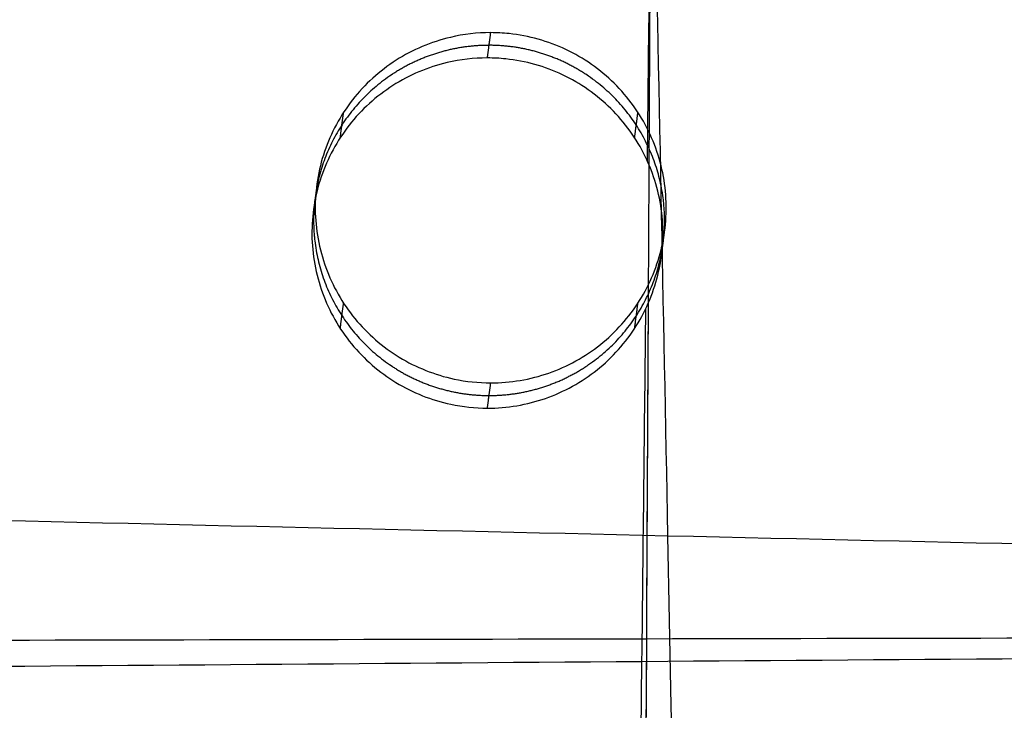
# Model space of a CAD drawing. Units: millimetres. Extents: x -285 to 285, y 69 to 643.
# Drawn here: x -164 to -142, y 446 to 461 of the extents above; entities that cross this region are included whole.
import ezdxf

# ---------------------------------------------------------------- set-up
doc = ezdxf.new("R2010")
doc.units = ezdxf.units.MM
doc.header["$MEASUREMENT"] = 0
doc.layers.add('Výchozí', color=7, linetype='Continuous')

msp = doc.modelspace()

# ---------------------------------------------------------------- linework, layer by layer
at = {"layer": 'Výchozí', "color": 255}
for points, degree, knots in [([(-152.457, 80.93, 415.639), (-151.587, 203.222, 413.442), (-150.757, 325.413, 410.664), (-150.109, 447.206, 404.924), (-150.081, 452.369, 404.681), (-150.054, 457.53, 404.433), (-150.027, 462.688, 404.176), (-150.026, 463.032, 404.159), (-150.024, 463.384, 404.142), (-150.022, 463.744, 404.125), (-150.015, 465.184, 404.06), (-150.01, 466.618, 404.023), (-150.005, 468.046, 404.006), (-150.003, 468.699, 403.998), (-150.002, 469.362, 403.994), (-150, 470.033, 403.998), (-149.999, 470.464, 404.001), (-149.998, 470.898, 404.008), (-149.997, 471.335, 404.018), (-149.986, 476.373, 404.142), (-149.976, 481.332, 404.852), (-149.967, 486.115, 406.1), (-149.953, 493.025, 407.903), (-149.942, 499.557, 410.824), (-149.937, 505.446, 414.68), (-149.933, 510.277, 417.844), (-149.932, 514.666, 421.632), (-149.935, 518.489, 425.917), (-149.941, 524.223, 432.346), (-149.957, 528.671, 439.882), (-149.989, 531.524, 448.09), (-149.992, 531.761, 448.773), (-149.995, 531.987, 449.459), (-149.998, 532.202, 450.145), (-149.999, 532.256, 450.318), (-149.999, 532.309, 450.49), (-150, 532.361, 450.661), (-150.002, 532.516, 451.17), (-150.005, 532.665, 451.673), (-150.007, 532.809, 452.167), (-150.046, 535.019, 459.763), (-150.124, 536.769, 467.472), (-150.241, 537.975, 475.214), (-150.246, 538.028, 475.551), (-150.251, 538.079, 475.882), (-150.256, 538.128, 476.208), (-150.319, 538.727, 480.119), (-150.386, 539.335, 484.025), (-150.457, 539.95, 487.928), (-151.951, 552.94, 570.339), (-155.051, 569.095, 651.171), (-158.83, 586.7, 731.336), (-160.46, 594.29, 765.905), (-162.219, 602.149, 800.349), (-164.033, 610.133, 834.741)], 3, [0.0762942, 0.0762942, 0.0762942, 0.0762942, 0.421875, 0.421875, 0.421875, 0.4365234, 0.4365234, 0.4365234, 0.4375, 0.4375, 0.4375, 0.4414062, 0.4414062, 0.4414062, 0.4431917, 0.4431917, 0.4431917, 0.4443359, 0.4443359, 0.4443359, 0.4575195, 0.4575195, 0.4575195, 0.4765625, 0.4765625, 0.4765625, 0.4921875, 0.4921875, 0.4921875, 0.515625, 0.515625, 0.515625, 0.5175781, 0.5175781, 0.5175781, 0.5180689, 0.5180689, 0.5180689, 0.5195312, 0.5195312, 0.5195312, 0.5419922, 0.5419922, 0.5419922, 0.5429688, 0.5429688, 0.5429688, 0.5546875, 0.5546875, 0.5546875, 0.8021336, 0.8021336, 0.8021336, 0.9088368, 0.9088368, 0.9088368, 0.9088368]), ([(-150.092, 458.099, 393.389), (-150.077, 459.447, 393.323), (-150.062, 460.795, 393.257), (-150.048, 462.142, 393.19), (-150.044, 462.485, 393.173), (-150.04, 462.854, 393.154), (-150.037, 463.248, 393.136), (-150.022, 464.826, 393.065), (-150.012, 466.381, 393.025), (-150.006, 467.914, 393.006), (-150.003, 468.615, 392.998), (-150.002, 469.346, 392.994), (-150, 470.107, 392.999), (-149.999, 470.594, 393.002), (-149.999, 471.093, 393.009), (-149.998, 471.605, 393.022), (-149.989, 477.499, 393.166), (-149.98, 483.298, 393.997), (-149.972, 488.892, 395.456), (-149.96, 496.973, 397.566), (-149.951, 504.593, 400.974), (-149.947, 511.472, 405.477), (-149.943, 517.116, 409.174), (-149.942, 522.233, 413.59), (-149.945, 526.698, 418.595), (-149.949, 533.394, 426.103), (-149.962, 538.582, 434.893), (-149.991, 541.914, 444.478), (-149.993, 542.192, 445.277), (-149.996, 542.453, 446.072), (-149.998, 542.7, 446.861), (-149.999, 542.762, 447.06), (-150, 542.822, 447.255), (-150, 542.881, 447.448), (-150.002, 543.057, 448.022), (-150.005, 543.218, 448.571), (-150.007, 543.37, 449.093), (-150.047, 545.704, 457.111), (-150.18, 547.56, 465.276), (-150.404, 548.843, 473.518), (-150.414, 548.899, 473.877), (-150.424, 548.951, 474.218), (-150.434, 549, 474.542), (-150.557, 549.594, 478.434), (-150.683, 550.198, 482.321), (-150.812, 550.809, 486.209), (-152.236, 557.543, 529.071), (-154.019, 565.088, 571.522), (-156.039, 573.23, 613.697)], 3, [0.4326889, 0.4326889, 0.4326889, 0.4326889, 0.4365234, 0.4365234, 0.4365234, 0.4375, 0.4375, 0.4375, 0.4414062, 0.4414062, 0.4414062, 0.4431917, 0.4431917, 0.4431917, 0.4443359, 0.4443359, 0.4443359, 0.4575195, 0.4575195, 0.4575195, 0.4765625, 0.4765625, 0.4765625, 0.4921875, 0.4921875, 0.4921875, 0.515625, 0.515625, 0.515625, 0.5175781, 0.5175781, 0.5175781, 0.5180689, 0.5180689, 0.5180689, 0.5195312, 0.5195312, 0.5195312, 0.5419922, 0.5419922, 0.5419922, 0.5429688, 0.5429688, 0.5429688, 0.5546875, 0.5546875, 0.5546875, 0.683873, 0.683873, 0.683873, 0.683873]), ([(-150.048, 458.746, 404.371), (-150.041, 460.06, 404.306), (-150.034, 461.374, 404.242), (-150.027, 462.688, 404.176), (-150.026, 463.032, 404.159), (-150.024, 463.384, 404.142), (-150.022, 463.744, 404.125), (-150.015, 465.184, 404.06), (-150.01, 466.618, 404.023), (-150.005, 468.046, 404.006), (-150.003, 468.699, 403.998), (-150.002, 469.362, 403.994), (-150, 470.033, 403.998), (-149.999, 470.464, 404.001), (-149.998, 470.898, 404.008), (-149.997, 471.335, 404.018), (-149.986, 476.373, 404.142), (-149.976, 481.332, 404.852), (-149.967, 486.115, 406.1), (-149.953, 493.025, 407.903), (-149.942, 499.557, 410.824), (-149.937, 505.446, 414.68), (-149.933, 510.277, 417.844), (-149.932, 514.666, 421.632), (-149.935, 518.489, 425.917), (-149.941, 524.223, 432.346), (-149.957, 528.671, 439.882), (-149.989, 531.524, 448.09), (-149.992, 531.761, 448.773), (-149.995, 531.987, 449.459), (-149.998, 532.202, 450.145), (-149.999, 532.256, 450.318), (-149.999, 532.309, 450.49), (-150, 532.361, 450.661), (-150.002, 532.516, 451.17), (-150.005, 532.665, 451.673), (-150.007, 532.809, 452.167), (-150.046, 535.019, 459.763), (-150.124, 536.769, 467.472), (-150.241, 537.975, 475.214), (-150.246, 538.028, 475.551), (-150.251, 538.079, 475.882), (-150.256, 538.128, 476.208), (-150.319, 538.727, 480.119), (-150.386, 539.335, 484.025), (-150.457, 539.95, 487.928), (-151.23, 546.674, 530.585), (-152.434, 554.246, 572.819), (-153.939, 562.427, 614.757)], 3, [0.4327923, 0.4327923, 0.4327923, 0.4327923, 0.4365234, 0.4365234, 0.4365234, 0.4375, 0.4375, 0.4375, 0.4414062, 0.4414062, 0.4414062, 0.4431917, 0.4431917, 0.4431917, 0.4443359, 0.4443359, 0.4443359, 0.4575195, 0.4575195, 0.4575195, 0.4765625, 0.4765625, 0.4765625, 0.4921875, 0.4921875, 0.4921875, 0.515625, 0.515625, 0.515625, 0.5175781, 0.5175781, 0.5175781, 0.5180689, 0.5180689, 0.5180689, 0.5195312, 0.5195312, 0.5195312, 0.5419922, 0.5419922, 0.5419922, 0.5429688, 0.5429688, 0.5429688, 0.5546875, 0.5546875, 0.5546875, 0.6827698, 0.6827698, 0.6827698, 0.6827698]), ([(-145.3, 102.026, 464.768), (-145.554, 135.197, 464.222), (-145.831, 168.384, 463.619), (-146.151, 201.581, 462.911), (-146.948, 284.21, 461.146), (-148.012, 366.901, 458.738), (-149.624, 449.556, 454.867), (-149.726, 454.754, 454.623), (-149.829, 459.959, 454.373), (-149.936, 465.172, 454.114), (-149.943, 465.519, 454.097), (-149.95, 465.795, 454.084), (-149.956, 465.998, 454.074), (-149.982, 466.813, 454.038), (-149.998, 467.694, 454.013), (-150.001, 468.646, 454.002), (-150.003, 469.081, 453.997), (-150.001, 469.434, 453.996), (-149.999, 469.7, 453.997), (-149.998, 469.871, 453.998), (-149.996, 470.007, 454.001), (-149.994, 470.107, 454.003), (-149.975, 471.258, 454.031), (-149.958, 472.395, 454.194), (-149.943, 473.493, 454.48), (-149.922, 475.075, 454.89), (-149.904, 476.667, 455.598), (-149.894, 478.054, 456.509), (-149.887, 479.193, 457.253), (-149.886, 480.271, 458.183), (-149.893, 481.177, 459.2), (-149.905, 482.538, 460.723), (-149.934, 483.622, 462.56), (-149.983, 484.294, 464.503), (-149.987, 484.351, 464.665), (-149.992, 484.414, 464.855), (-149.996, 484.482, 465.073), (-149.997, 484.499, 465.128), (-149.998, 484.519, 465.191), (-149.999, 484.541, 465.263), (-150.002, 484.606, 465.478), (-150.005, 484.693, 465.771), (-150.007, 484.801, 466.141), (-150.039, 486.453, 471.816), (-149.868, 487.72, 477.451), (-149.497, 488.579, 482.922), (-149.481, 488.616, 483.159), (-149.464, 488.66, 483.445), (-149.447, 488.711, 483.779), (-149.24, 489.328, 487.783), (-149.039, 489.955, 491.768), (-148.845, 490.59, 495.738), (-144.946, 503.281, 575.066), (-143.682, 519.562, 652.675), (-143.94, 537.192, 729.205), (-144.045, 544.724, 761.875), (-144.416, 552.513, 794.352), (-144.949, 560.427, 826.696)], 3, [0.0953491, 0.0953491, 0.0953491, 0.0953491, 0.1889332, 0.1889332, 0.1889332, 0.421875, 0.421875, 0.421875, 0.4365234, 0.4365234, 0.4365234, 0.4375, 0.4375, 0.4375, 0.4414062, 0.4414062, 0.4414062, 0.4431917, 0.4431917, 0.4431917, 0.4443359, 0.4443359, 0.4443359, 0.4575195, 0.4575195, 0.4575195, 0.4765625, 0.4765625, 0.4765625, 0.4921875, 0.4921875, 0.4921875, 0.515625, 0.515625, 0.515625, 0.5175781, 0.5175781, 0.5175781, 0.5180689, 0.5180689, 0.5180689, 0.5195312, 0.5195312, 0.5195312, 0.5419922, 0.5419922, 0.5419922, 0.5429688, 0.5429688, 0.5429688, 0.5546875, 0.5546875, 0.5546875, 0.788827, 0.788827, 0.788827, 0.8887736, 0.8887736, 0.8887736, 0.8887736]), ([(-153.663, 461.031, 404.268), (-153.973, 461.031, 404.269), (-154.283, 460.995, 404.272), (-154.583, 460.924, 404.276), (-155.019, 460.822, 404.283), (-155.443, 460.642, 404.293), (-155.82, 460.401, 404.307), (-156.197, 460.16, 404.321), (-156.537, 459.851, 404.338), (-156.813, 459.499, 404.357), (-157.089, 459.147, 404.377), (-157.308, 458.743, 404.399), (-157.452, 458.319, 404.422), (-157.595, 457.896, 404.445), (-157.668, 457.442, 404.469), (-157.663, 456.995, 404.493), (-157.658, 456.548, 404.516), (-157.576, 456.095, 404.539), (-157.423, 455.675, 404.56), (-157.27, 455.255, 404.581), (-157.043, 454.855, 404.601), (-156.759, 454.509, 404.617), (-156.476, 454.162, 404.633), (-156.129, 453.86, 404.646), (-155.747, 453.627, 404.656), (-155.365, 453.394, 404.665), (-154.937, 453.224, 404.671), (-154.499, 453.13, 404.673), (-154.227, 453.072, 404.674), (-153.941, 453.042, 404.673), (-153.663, 453.042, 404.671)], 3, [0.01250744, 0.01250744, 0.01250744, 0.01250744, 0.01343082, 0.01343082, 0.01343082, 0.01477393, 0.01477393, 0.01477393, 0.01611703, 0.01611703, 0.01611703, 0.01746012, 0.01746012, 0.01746012, 0.0188032, 0.0188032, 0.0188032, 0.02014628, 0.02014628, 0.02014628, 0.02148937, 0.02148937, 0.02148937, 0.02283245, 0.02283245, 0.02283245, 0.02417554, 0.02417554, 0.02417554, 0.02500892, 0.02500892, 0.02500892, 0.02500892]), ([(-153.663, 453.042, 404.671), (-153.215, 453.041, 404.668), (-152.762, 453.118, 404.661), (-152.339, 453.266, 404.651), (-151.917, 453.414, 404.641), (-151.514, 453.637, 404.628), (-151.164, 453.916, 404.612), (-150.815, 454.195, 404.596), (-150.509, 454.539, 404.578), (-150.271, 454.918, 404.558), (-150.034, 455.297, 404.538), (-149.859, 455.722, 404.517), (-149.761, 456.159, 404.495), (-149.662, 456.595, 404.474), (-149.638, 457.054, 404.451), (-149.69, 457.498, 404.43), (-149.742, 457.942, 404.409), (-149.871, 458.384, 404.388), (-150.067, 458.786, 404.369), (-150.263, 459.188, 404.35), (-150.532, 459.562, 404.332), (-150.85, 459.876, 404.318), (-151.168, 460.191, 404.303), (-151.545, 460.455, 404.291), (-151.95, 460.646, 404.283), (-152.354, 460.838, 404.274), (-152.797, 460.962, 404.269), (-153.243, 461.009, 404.268), (-153.382, 461.024, 404.268), (-153.522, 461.031, 404.268), (-153.663, 461.031, 404.268)], 3, [0, 0, 0, 0, 0.00134308, 0.00134308, 0.00134308, 0.00268615, 0.00268615, 0.00268615, 0.00402923, 0.00402923, 0.00402923, 0.00537232, 0.00537232, 0.00537232, 0.00671543, 0.00671543, 0.00671543, 0.00805854, 0.00805854, 0.00805854, 0.00940162, 0.00940162, 0.00940162, 0.01074467, 0.01074467, 0.01074467, 0.01208773, 0.01208773, 0.01208773, 0.01250744, 0.01250744, 0.01250744, 0.01250744]), ([(-153.701, 460.742, 398.768), (-154.497, 460.743, 398.773), (-155.293, 460.545, 398.789), (-156.023, 460.15, 398.815), (-157.316, 458.944, 398.887), (-157.837, 457.237, 398.98), (-157.837, 456.262, 399.032), (-157.316, 454.554, 399.118), (-156.023, 453.348, 399.172), (-155.293, 452.952, 399.188), (-154.497, 452.754, 399.193), (-153.701, 452.753, 399.187)], 5, [3.141593, 3.141593, 3.141593, 3.141593, 3.141593, 3.141593, 4.13643, 4.13643, 4.13643, 5.288348, 5.288348, 5.288348, 6.283185, 6.283185, 6.283185, 6.283185, 6.283185, 6.283185]), ([(-153.701, 452.754, 399.192), (-152.905, 452.753, 399.186), (-152.109, 452.951, 399.17), (-151.379, 453.346, 399.144), (-150.086, 454.552, 399.072), (-149.565, 456.259, 398.979), (-149.565, 457.234, 398.928), (-150.086, 458.942, 398.841), (-151.379, 460.148, 398.787), (-152.109, 460.544, 398.771), (-152.905, 460.742, 398.766), (-153.701, 460.743, 398.772)], 5, [0, 0, 0, 0, 0, 0, 0.994838, 0.994838, 0.994838, 2.146755, 2.146755, 2.146755, 3.141593, 3.141593, 3.141593, 3.141593, 3.141593, 3.141593]), ([(-153.739, 460.454, 393.283), (-154.048, 460.454, 393.284), (-154.359, 460.418, 393.287), (-154.659, 460.347, 393.291), (-155.094, 460.245, 393.298), (-155.518, 460.065, 393.308), (-155.895, 459.824, 393.322), (-156.272, 459.583, 393.336), (-156.613, 459.274, 393.353), (-156.889, 458.922, 393.373), (-157.165, 458.57, 393.392), (-157.384, 458.165, 393.414), (-157.527, 457.742, 393.437), (-157.671, 457.319, 393.46), (-157.743, 456.864, 393.484), (-157.739, 456.417, 393.508), (-157.734, 455.97, 393.531), (-157.652, 455.518, 393.555), (-157.499, 455.098, 393.576), (-157.346, 454.677, 393.597), (-157.119, 454.278, 393.616), (-156.835, 453.931, 393.632), (-156.552, 453.585, 393.649), (-156.205, 453.283, 393.662), (-155.823, 453.05, 393.671), (-155.44, 452.817, 393.681), (-155.013, 452.647, 393.686), (-154.575, 452.553, 393.688), (-154.303, 452.495, 393.689), (-154.017, 452.465, 393.689), (-153.739, 452.464, 393.687)], 3, [0.01250744, 0.01250744, 0.01250744, 0.01250744, 0.01343082, 0.01343082, 0.01343082, 0.01477393, 0.01477393, 0.01477393, 0.01611703, 0.01611703, 0.01611703, 0.01746012, 0.01746012, 0.01746012, 0.0188032, 0.0188032, 0.0188032, 0.02014628, 0.02014628, 0.02014628, 0.02148936, 0.02148936, 0.02148936, 0.02283245, 0.02283245, 0.02283245, 0.02417553, 0.02417553, 0.02417553, 0.02500892, 0.02500892, 0.02500892, 0.02500892]), ([(-153.739, 452.464, 393.687), (-153.291, 452.464, 393.684), (-152.837, 452.541, 393.677), (-152.415, 452.689, 393.667), (-151.992, 452.837, 393.657), (-151.59, 453.06, 393.643), (-151.24, 453.339, 393.627), (-150.891, 453.618, 393.611), (-150.584, 453.962, 393.593), (-150.347, 454.341, 393.573), (-150.11, 454.72, 393.554), (-149.935, 455.145, 393.532), (-149.836, 455.581, 393.51), (-149.738, 456.018, 393.489), (-149.714, 456.477, 393.467), (-149.766, 456.921, 393.445), (-149.818, 457.365, 393.424), (-149.947, 457.807, 393.403), (-150.143, 458.209, 393.384), (-150.339, 458.611, 393.365), (-150.607, 458.984, 393.348), (-150.926, 459.299, 393.333), (-151.244, 459.613, 393.319), (-151.621, 459.877, 393.307), (-152.025, 460.069, 393.298), (-152.43, 460.261, 393.29), (-152.873, 460.385, 393.285), (-153.318, 460.432, 393.283), (-153.457, 460.447, 393.283), (-153.598, 460.454, 393.283), (-153.739, 460.454, 393.283)], 3, [0, 0, 0, 0, 0.00134308, 0.00134308, 0.00134308, 0.00268615, 0.00268615, 0.00268615, 0.00402923, 0.00402923, 0.00402923, 0.00537232, 0.00537232, 0.00537232, 0.00671543, 0.00671543, 0.00671543, 0.00805854, 0.00805854, 0.00805854, 0.00940162, 0.00940162, 0.00940162, 0.01074467, 0.01074467, 0.01074467, 0.01208773, 0.01208773, 0.01208773, 0.01250744, 0.01250744, 0.01250744, 0.01250744]), ([(-152.22, 114.393, 415.022), (-151.437, 225.51, 412.911), (-150.698, 336.522, 410.14), (-150.109, 447.206, 404.924), (-150.095, 449.901, 404.797), (-150.08, 452.595, 404.669), (-150.066, 455.288, 404.539)], 3, [0.1078171, 0.1078171, 0.1078171, 0.1078171, 0.421875, 0.421875, 0.421875, 0.4295208, 0.4295208, 0.4295208, 0.4295208]), ([(-153.723, 113.877, 404.132), (-153.407, 144.452, 403.538), (-153.09, 175.015, 402.896), (-152.772, 205.561, 402.166), (-151.933, 286.084, 400.244), (-151.084, 366.488, 397.72), (-150.216, 446.689, 393.937), (-150.186, 449.374, 393.81), (-150.157, 452.057, 393.682), (-150.128, 454.74, 393.553)], 3, [0.1075163, 0.1075163, 0.1075163, 0.1075163, 0.1939691, 0.1939691, 0.1939691, 0.421875, 0.421875, 0.421875, 0.4295038, 0.4295038, 0.4295038, 0.4295038]), ([(-206.06, 450.833, 455.337), (-199.747, 450.697, 455.288), (-193.435, 450.557, 455.237), (-187.125, 450.415, 455.185), (-174.619, 450.133, 455.083), (-162.119, 449.841, 454.975), (-149.624, 449.556, 454.867), (-137.13, 449.271, 454.759), (-124.642, 448.992, 454.651), (-112.16, 448.733, 454.55), (-99.678, 448.475, 454.449), (-87.203, 448.238, 454.354), (-74.734, 448.037, 454.273), (-62.265, 447.836, 454.191), (-49.802, 447.67, 454.123), (-37.346, 447.555, 454.075), (-24.891, 447.44, 454.028), (-12.442, 447.375, 454.001), (0, 447.375, 454.001), (12.442, 447.375, 454.001), (24.891, 447.44, 454.028), (37.346, 447.555, 454.075), (49.802, 447.67, 454.123), (62.265, 447.836, 454.191), (74.734, 448.037, 454.273), (87.203, 448.238, 454.354), (99.678, 448.475, 454.449), (112.16, 448.733, 454.55), (124.642, 448.992, 454.651), (137.13, 449.271, 454.759), (149.624, 449.556, 454.867), (162.119, 449.841, 454.975), (174.619, 450.133, 455.083), (187.125, 450.415, 455.185), (193.435, 450.557, 455.237), (199.747, 450.697, 455.288), (206.059, 450.833, 455.337)], 3, [0.1559639, 0.1559639, 0.1559639, 0.1559639, 0.1875, 0.1875, 0.1875, 0.25, 0.25, 0.25, 0.3125, 0.3125, 0.3125, 0.375, 0.375, 0.375, 0.4375, 0.4375, 0.4375, 0.5, 0.5, 0.5, 0.5625, 0.5625, 0.5625, 0.625, 0.625, 0.625, 0.6875, 0.6875, 0.6875, 0.75, 0.75, 0.75, 0.8125, 0.8125, 0.8125, 0.8440344, 0.8440344, 0.8440344, 0.8440344]), ([(-214.742, 446.187, 394.591), (-205.736, 446.257, 394.504), (-196.727, 446.327, 394.413), (-187.716, 446.398, 394.321), (-175.22, 446.497, 394.193), (-162.72, 446.595, 394.063), (-150.216, 446.689, 393.937), (-137.711, 446.783, 393.811), (-125.203, 446.873, 393.69), (-112.692, 446.955, 393.578), (-100.18, 447.038, 393.467), (-87.665, 447.112, 393.366), (-75.146, 447.174, 393.28), (-62.628, 447.236, 393.195), (-50.106, 447.287, 393.125), (-37.582, 447.322, 393.076), (-25.057, 447.356, 393.028), (-12.53, 447.376, 393.001), (0, 447.376, 393.001), (12.53, 447.376, 393.001), (25.057, 447.356, 393.028), (37.582, 447.322, 393.076), (50.106, 447.287, 393.125), (62.628, 447.236, 393.195), (75.146, 447.174, 393.28), (87.665, 447.112, 393.366), (100.18, 447.038, 393.467), (112.692, 446.955, 393.578), (125.203, 446.873, 393.69), (137.711, 446.783, 393.811), (150.216, 446.689, 393.937), (162.72, 446.595, 394.063), (175.22, 446.497, 394.193), (187.716, 446.398, 394.321), (196.727, 446.327, 394.413), (205.736, 446.257, 394.504), (214.742, 446.187, 394.591)], 3, [0.1424318, 0.1424318, 0.1424318, 0.1424318, 0.1875, 0.1875, 0.1875, 0.25, 0.25, 0.25, 0.3125, 0.3125, 0.3125, 0.375, 0.375, 0.375, 0.4375, 0.4375, 0.4375, 0.5, 0.5, 0.5, 0.5625, 0.5625, 0.5625, 0.625, 0.625, 0.625, 0.6875, 0.6875, 0.6875, 0.75, 0.75, 0.75, 0.8125, 0.8125, 0.8125, 0.8575684, 0.8575684, 0.8575684, 0.8575684]), ([(-214.345, 447.057, 405.554), (-205.434, 447.079, 405.471), (-196.523, 447.101, 405.384), (-187.61, 447.123, 405.296), (-175.112, 447.152, 405.173), (-162.611, 447.18, 405.047), (-150.109, 447.206, 404.924), (-137.607, 447.232, 404.802), (-125.102, 447.255, 404.683), (-112.596, 447.276, 404.573), (-100.089, 447.297, 404.464), (-87.581, 447.315, 404.364), (-75.072, 447.33, 404.279), (-62.562, 447.344, 404.194), (-50.051, 447.356, 404.124), (-37.539, 447.364, 404.076), (-25.027, 447.372, 404.028), (-12.514, 447.376, 404.001), (0, 447.376, 404.001), (12.514, 447.376, 404.001), (25.027, 447.372, 404.028), (37.539, 447.364, 404.076), (50.051, 447.356, 404.124), (62.562, 447.344, 404.194), (75.072, 447.33, 404.279), (87.581, 447.315, 404.364), (100.089, 447.297, 404.464), (112.596, 447.276, 404.573), (125.102, 447.255, 404.683), (137.607, 447.232, 404.802), (150.109, 447.206, 404.924), (162.611, 447.18, 405.047), (175.112, 447.152, 405.173), (187.61, 447.123, 405.296), (196.523, 447.101, 405.384), (205.434, 447.079, 405.471), (214.345, 447.057, 405.554)], 3, [0.1429277, 0.1429277, 0.1429277, 0.1429277, 0.1875, 0.1875, 0.1875, 0.25, 0.25, 0.25, 0.3125, 0.3125, 0.3125, 0.375, 0.375, 0.375, 0.4375, 0.4375, 0.4375, 0.5, 0.5, 0.5, 0.5625, 0.5625, 0.5625, 0.625, 0.625, 0.625, 0.6875, 0.6875, 0.6875, 0.75, 0.75, 0.75, 0.8125, 0.8125, 0.8125, 0.8570724, 0.8570724, 0.8570724, 0.8570724]), ([(-214.345, 447.057, 405.554), (-205.434, 447.079, 405.471), (-196.523, 447.101, 405.384), (-187.61, 447.123, 405.296), (-175.112, 447.152, 405.173), (-162.611, 447.18, 405.047), (-150.109, 447.206, 404.924), (-137.607, 447.232, 404.802), (-125.102, 447.255, 404.683), (-112.596, 447.276, 404.573), (-100.089, 447.297, 404.464), (-87.581, 447.315, 404.364), (-75.072, 447.33, 404.279), (-62.562, 447.344, 404.194), (-50.051, 447.356, 404.124), (-37.539, 447.364, 404.076), (-25.027, 447.372, 404.028), (-12.514, 447.376, 404.001), (0, 447.376, 404.001), (12.514, 447.376, 404.001), (25.027, 447.372, 404.028), (37.539, 447.364, 404.076), (50.051, 447.356, 404.124), (62.562, 447.344, 404.194), (75.072, 447.33, 404.279), (87.581, 447.315, 404.364), (100.089, 447.297, 404.464), (112.596, 447.276, 404.573), (125.102, 447.255, 404.683), (137.607, 447.232, 404.802), (150.109, 447.206, 404.924), (162.611, 447.18, 405.047), (175.112, 447.152, 405.173), (187.61, 447.123, 405.296), (196.523, 447.101, 405.384), (205.434, 447.079, 405.471), (214.345, 447.057, 405.554)], 3, [0.1429277, 0.1429277, 0.1429277, 0.1429277, 0.1875, 0.1875, 0.1875, 0.25, 0.25, 0.25, 0.3125, 0.3125, 0.3125, 0.375, 0.375, 0.375, 0.4375, 0.4375, 0.4375, 0.5, 0.5, 0.5, 0.5625, 0.5625, 0.5625, 0.625, 0.625, 0.625, 0.6875, 0.6875, 0.6875, 0.75, 0.75, 0.75, 0.8125, 0.8125, 0.8125, 0.8570723, 0.8570723, 0.8570723, 0.8570723])]:
    msp.add_open_spline(points, degree=degree, knots=knots, dxfattribs=at)
for points in [[(-153.739, 460.454, 393.283), (-153.701, 460.743, 398.776), (-153.663, 461.031, 404.268)], [(-157.093, 458.636, 393.389), (-157.056, 458.924, 398.881), (-157.018, 459.213, 404.373)], [(-150.384, 458.635, 393.364), (-150.346, 458.923, 398.856), (-150.308, 459.212, 404.349)], [(-157.093, 454.285, 393.616), (-157.056, 454.573, 399.108), (-157.018, 454.862, 404.6)], [(-150.384, 454.283, 393.576), (-150.346, 454.571, 399.069), (-150.308, 454.86, 404.561)], [(-153.739, 452.464, 393.687), (-153.701, 452.753, 399.179), (-153.663, 453.042, 404.671)]]:
    msp.add_open_spline(points, degree=2, dxfattribs=at)

doc.saveas('drawing.dxf')
